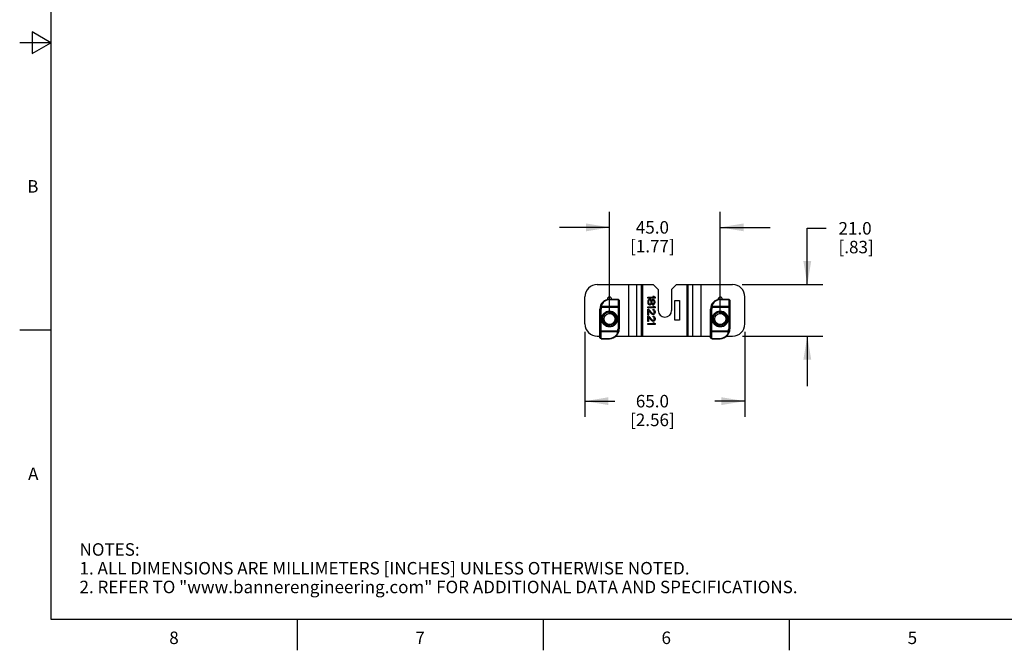
# Model space of a CAD drawing. Units: inches. Extents: x 0.4 to 16.6, y 0.6 to 10.4.
# Drawn here: x 0.4 to 8.3, y 0.6 to 5.7 of the extents above; entities that cross this region are included whole.
import ezdxf

# ---------------------------------------------------------------- set-up
doc = ezdxf.new("R2010")
doc.units = ezdxf.units.IN
doc.header["$LTSCALE"] = 0.935
doc.header["$MEASUREMENT"] = 0
doc.layers.get('0').update_dxf_attribs({"linetype": 'CONTINUOUS'})
for name, color, linetype in [('3_ALL_AXES', 7, 'CONTINUOUS'), ('AXIS', 7, 'CONTINUOUS'), ('COSMETIC_THREADS', 7, 'CONTINUOUS'), ('DATUM_CURVES', 7, 'CONTINUOUS'), ('DRIVEN_DIMS', 7, 'CONTINUOUS')]:
    doc.layers.add(name, color=color, linetype=linetype)
doc.styles.add('TEXTSTYLE_2', font='txt', dxfattribs={"width": 0.8})
doc.dimstyles.new('DIMSTYLE_1', dxfattribs={"dimtxt": 0.1, "dimasz": 0.1875, "dimexe": 0.125, "dimexo": 0.0625, "dimgap": 0.1, "dimtad": 0, "dimtih": 1, "dimtoh": 1, "dimdec": 1, "dimlfac": 2, "dimzin": 4, "dimdsep": 46, "dimtxsty": 'STANDARD', "dimblk": '_FILLED', "dimblk1": '_FILLED', "dimblk2": '_FILLED', "dimcen": 0.09, "dimadec": 0, "dimazin": 0, "dimtp": 0.005, "dimtm": 0.005, "dimtfac": 1, "dimtdec": 1, "dimtofl": 0, "dimtmove": 0, "dimatfit": 3, "dimldrblk": '_FILLED', "dimfxl": 1, "dimtolj": 1, "dimtzin": 4, "dimarcsym": 0})

# ---------------------------------------------------------------- blocks, each defined once
blk = doc.blocks.new('_FILLED')
at = {"color": 0, "linetype": 'BYBLOCK'}
blk.add_solid([(0, 0), (-1, 0.167), (-1, -0.167)], dxfattribs=at)
blk = doc.blocks.new('*D1')
at = {"layer": 'DRIVEN_DIMS', "color": 7, "linetype": 'CONTINUOUS'}
for p, q in [((4.8944, 3.1864), (4.8944, 2.5058)), ((6.1739, 3.1864), (6.1739, 2.5058)), ((4.8944, 2.6308), (5.1342, 2.6308)), ((6.1739, 2.6308), (5.9342, 2.6308))]:
    blk.add_line(p, q, dxfattribs=at)
at = {"layer": 'DRIVEN_DIMS', "color": 7, "linetype": 'CONTINUOUS', "xscale": 0.1875, "yscale": 0.1875, "zscale": 0.1875, "rotation": 180}
blk.add_blockref('_FILLED', (4.8944, 2.6308), dxfattribs=at)
at = {"layer": 'DRIVEN_DIMS', "color": 7, "linetype": 'CONTINUOUS', "xscale": 0.1875, "yscale": 0.1875, "zscale": 0.1875}
blk.add_blockref('_FILLED', (6.1739, 2.6308), dxfattribs=at)
at = {"layer": 'DRIVEN_DIMS', "color": 7, "linetype": 'CONTINUOUS', "insert": (5.4342, 2.6808), "char_height": 0.1, "width": 0.6, "attachment_point": 2, "line_spacing_factor": 0.9}
blk.add_mtext('65.0\\P[2.56]', dxfattribs=at)
blk = doc.blocks.new('*D2')
at = {"layer": 'DRIVEN_DIMS', "color": 7, "linetype": 'CONTINUOUS'}
for p, q in [((6.6739, 3.5639), (6.6739, 4.0139)), ((6.6739, 4.0139), (6.8239, 4.0139)), ((6.1518, 3.5639), (6.7989, 3.5639)), ((6.1542, 3.1505), (6.7989, 3.1505)), ((6.6739, 3.1505), (6.6739, 2.7505))]:
    blk.add_line(p, q, dxfattribs=at)
at = {"layer": 'DRIVEN_DIMS', "color": 7, "linetype": 'CONTINUOUS', "xscale": 0.1875, "yscale": 0.1875, "zscale": 0.1875}
for p, rotation in [((6.6739, 3.5639), 270), ((6.6739, 3.1505), 90)]:
    blk.add_blockref('_FILLED', p, dxfattribs=dict(at, rotation=rotation))
at = {"layer": 'DRIVEN_DIMS', "color": 7, "linetype": 'CONTINUOUS', "insert": (6.9239, 4.0639), "char_height": 0.1, "width": 0.5, "attachment_point": 1, "line_spacing_factor": 0.9}
blk.add_mtext('21.0\\P[.83]', dxfattribs=at)
blk = doc.blocks.new('*D3')
at = {"layer": 'DRIVEN_DIMS', "color": 7, "linetype": 'CONTINUOUS'}
for p, q in [((5.0912, 3.3508), (5.0912, 4.1464)), ((5.9771, 3.3508), (5.9771, 4.1464)), ((5.0912, 4.0214), (4.6912, 4.0214)), ((5.9771, 4.0214), (6.3771, 4.0214))]:
    blk.add_line(p, q, dxfattribs=at)
at = {"layer": 'DRIVEN_DIMS', "color": 7, "linetype": 'CONTINUOUS', "xscale": 0.1875, "yscale": 0.1875, "zscale": 0.1875}
blk.add_blockref('_FILLED', (5.0912, 4.0214), dxfattribs=at)
at = {"layer": 'DRIVEN_DIMS', "color": 7, "linetype": 'CONTINUOUS', "xscale": 0.1875, "yscale": 0.1875, "zscale": 0.1875, "rotation": 180}
blk.add_blockref('_FILLED', (5.9771, 4.0214), dxfattribs=at)
at = {"layer": 'DRIVEN_DIMS', "color": 7, "linetype": 'CONTINUOUS', "insert": (5.4342, 4.0714), "char_height": 0.1, "width": 0.6, "attachment_point": 2, "line_spacing_factor": 0.9}
blk.add_mtext('45.0\\P[1.77]', dxfattribs=at)

msp = doc.modelspace()

# ---------------------------------------------------------------- linework, layer by layer
at = {"color": 7, "linetype": 'CONTINUOUS'}
for p, q in [((0.62, 10.112), (0.62, 0.887)), ((0.47, 5.5861), (0.47, 5.4129)), ((0.62, 5.4995), (0.47, 5.5861)), ((0.62, 5.4995), (0.37, 5.4995)), ((0.47, 5.4129), (0.62, 5.4995)), ((4.9928, 3.5639), (5.4407, 3.5639)), ((5.2445, 3.1505), (5.2445, 3.5639)), ((5.3093, 3.1505), (5.3093, 3.5639)), ((5.3477, 3.1505), (5.3477, 3.5639)), ((5.357, 3.1505), (5.357, 3.5639)), ((5.48, 3.5245), (5.4407, 3.5639)), ((5.6277, 3.5639), (5.5883, 3.5245)), ((5.6277, 3.5639), (6.0755, 3.5639)), ((5.7113, 3.1505), (5.7113, 3.5639)), ((5.7206, 3.1505), (5.7206, 3.5639)), ((5.759, 3.1505), (5.759, 3.5639)), ((5.8238, 3.1505), (5.8238, 3.5639)), ((5.48, 3.5245), (5.48, 3.3572)), ((5.5883, 3.5245), (5.5883, 3.3572)), ((4.8944, 3.2489), (4.8944, 3.4655)), ((5.0251, 3.3825), (5.0251, 3.3896)), ((5.0251, 3.3896), (5.1592, 3.3896)), ((5.0922, 3.4458), (5.0922, 3.4431)), ((5.0922, 3.4458), (5.1592, 3.4458)), ((5.0922, 3.4431), (5.1592, 3.4431)), ((5.1592, 3.4458), (5.1592, 3.2096)), ((5.169, 3.4359), (5.169, 3.2096)), ((5.9109, 3.3896), (6.045, 3.3896)), ((5.9109, 3.3825), (5.9109, 3.3896)), ((5.9781, 3.4458), (6.045, 3.4458)), ((5.9781, 3.4458), (5.9781, 3.4431)), ((5.9781, 3.4431), (6.045, 3.4431)), ((6.045, 3.4458), (6.045, 3.2096)), ((6.0548, 3.4359), (6.0548, 3.2096)), ((6.1739, 3.2489), (6.1739, 3.4655)), ((5.0135, 3.1407), (5.0135, 3.367)), ((5.0135, 3.367), (5.0233, 3.367)), ((5.0155, 3.3847), (5.0251, 3.3825)), ((5.0233, 3.1308), (5.0233, 3.367)), ((5.0251, 3.3825), (5.169, 3.3825)), ((5.8993, 3.367), (5.9092, 3.367)), ((5.8993, 3.1407), (5.8993, 3.367)), ((5.9013, 3.3847), (5.9109, 3.3825)), ((5.9092, 3.1308), (5.9092, 3.367)), ((5.9109, 3.3825), (6.0548, 3.3825)), ((0.62, 3.1995), (0.37, 3.1995)), ((5.0135, 3.1941), (5.1574, 3.1941)), ((5.0233, 3.1869), (5.1574, 3.1869)), ((5.1574, 3.1941), (5.1574, 3.1869)), ((5.167, 3.1919), (5.1574, 3.1941)), ((5.169, 3.2096), (5.1592, 3.2096)), ((5.8993, 3.1941), (6.0432, 3.1941)), ((5.9092, 3.1869), (6.0432, 3.1869)), ((6.0528, 3.1919), (6.0432, 3.1941)), ((6.0432, 3.1941), (6.0432, 3.1869)), ((6.0548, 3.2096), (6.045, 3.2096)), ((4.9928, 3.1505), (5.0135, 3.1505)), ((5.0233, 3.1335), (5.0903, 3.1335)), ((5.0233, 3.1308), (5.0903, 3.1308)), ((5.0903, 3.1335), (5.0903, 3.1308)), ((5.1423, 3.1505), (5.8993, 3.1505)), ((5.9092, 3.1335), (5.9761, 3.1335)), ((5.9092, 3.1308), (5.9761, 3.1308)), ((5.9761, 3.1335), (5.9761, 3.1308)), ((6.0282, 3.1505), (6.0755, 3.1505)), ((0.62, 0.887), (16.38, 0.887)), ((2.59, 0.887), (2.59, 0.637)), ((4.56, 0.887), (4.56, 0.637)), ((6.53, 0.887), (6.53, 0.637))]:
    msp.add_line(p, q, dxfattribs=at)
for centre in [(5.0912, 3.2883), (5.9771, 3.2883)]:
    msp.add_circle(centre, 0.0443, dxfattribs=at)
for centre, radius, start, end in [((4.9928, 3.4655), 0.0984, 90, 180), ((6.0755, 3.4655), 0.0984, 0, 90), ((5.0922, 3.367), 0.0787, 90, 180), ((5.0922, 3.3742), 0.0689, 89.9964, 167.07096), ((5.1592, 3.4359), 0.00984, 0, 90), ((5.9781, 3.367), 0.0787, 90, 180), ((5.978, 3.3742), 0.0689, 89.9964, 167.07096), ((6.045, 3.4359), 0.00984, 0, 90), ((5.0922, 3.367), 0.0689, 167.06625, 180), ((5.0912, 3.2883), 0.0591, 45.44848, 45), ((5.0977, 3.2919), 0.0443, 98.43685, 108.12327), ((5.0912, 3.2883), 0.0463, 54.05247, 99.0518), ((5.0913, 3.2882), 0.0464, 92.78482, 99.04534), ((5.0931, 3.2876), 0.0582, 46.82501, 91.87648), ((5.0912, 3.2882), 0.0464, 49.66587, 54.04549), ((5.9781, 3.367), 0.0689, 167.06625, 180), ((5.9771, 3.2883), 0.0591, 45.44848, 45), ((5.9836, 3.2919), 0.0443, 98.43685, 108.12327), ((5.9771, 3.2883), 0.0463, 54.05247, 99.0518), ((5.9771, 3.2882), 0.0464, 92.78482, 99.04534), ((5.979, 3.2876), 0.0582, 46.82501, 91.87648), ((5.977, 3.2882), 0.0464, 49.66587, 54.04549), ((4.9928, 3.2489), 0.0984, 180, 270), ((6.0755, 3.2489), 0.0984, 270, 360), ((5.0903, 3.2096), 0.0787, 270, 360), ((5.0903, 3.2024), 0.0689, 270.00014, 347.06588), ((5.0903, 3.2096), 0.0689, 347.06617, 360), ((5.9761, 3.2096), 0.0787, 270, 360), ((5.9761, 3.2024), 0.0689, 270.00014, 347.06588), ((5.9761, 3.2096), 0.0689, 347.06617, 360), ((5.0233, 3.1407), 0.00984, 180, 270), ((5.9092, 3.1407), 0.00984, 180, 270)]:
    msp.add_arc(centre, radius, start, end, dxfattribs=at)
for points, knots in [([(5.0251, 3.3896), (5.024, 3.3898), (5.0218, 3.3897), (5.0188, 3.3888), (5.0165, 3.3871), (5.0157, 3.3855), (5.0155, 3.3847)], [0, 0, 0, 0, 0.286086, 0.549689, 0.784824, 1, 1, 1, 1]), ([(5.1592, 3.4431), (5.1604, 3.4431), (5.1629, 3.4428), (5.1661, 3.4413), (5.1681, 3.4392), (5.1689, 3.4374), (5.169, 3.4364), (5.169, 3.4359)], [0, 0, 0, 0, 0.284272, 0.549556, 0.785464, 0.894462, 1, 1, 1, 1]), ([(5.169, 3.3825), (5.169, 3.3829), (5.1689, 3.3839), (5.1681, 3.3858), (5.1661, 3.3878), (5.1629, 3.3893), (5.1604, 3.3896), (5.1592, 3.3896)], [0, 0, 0, 0, 0.105538, 0.214536, 0.450444, 0.715728, 1, 1, 1, 1]), ([(5.9109, 3.3896), (5.9098, 3.3898), (5.9076, 3.3897), (5.9046, 3.3888), (5.9023, 3.3871), (5.9015, 3.3855), (5.9013, 3.3847)], [0, 0, 0, 0, 0.286086, 0.549689, 0.784824, 1, 1, 1, 1]), ([(6.045, 3.4431), (6.0463, 3.4431), (6.0487, 3.4428), (6.0519, 3.4413), (6.0539, 3.4392), (6.0547, 3.4374), (6.0548, 3.4364), (6.0548, 3.4359)], [0, 0, 0, 0, 0.284272, 0.549556, 0.785464, 0.894462, 1, 1, 1, 1]), ([(6.0548, 3.3825), (6.0548, 3.3829), (6.0547, 3.3839), (6.0539, 3.3858), (6.0519, 3.3878), (6.0487, 3.3893), (6.0463, 3.3896), (6.045, 3.3896)], [0, 0, 0, 0, 0.105538, 0.214536, 0.450444, 0.715728, 1, 1, 1, 1]), ([(5.0912, 3.237), (5.0877, 3.2369), (5.0805, 3.2374), (5.0702, 3.2403), (5.0607, 3.2452), (5.0523, 3.252), (5.0455, 3.2603), (5.0405, 3.2698), (5.0374, 3.28), (5.0365, 3.2907), (5.0376, 3.3014), (5.0408, 3.3117), (5.0459, 3.3211), (5.0527, 3.3294), (5.061, 3.3363), (5.0704, 3.3414), (5.0806, 3.3448), (5.0877, 3.3457), (5.0912, 3.3458)], [0, 0, 0, 0, 0.06249, 0.124974, 0.187463, 0.249956, 0.312453, 0.374948, 0.437444, 0.499947, 0.562448, 0.62495, 0.687453, 0.749963, 0.812472, 0.87498, 0.93749, 1, 1, 1, 1]), ([(5.1503, 3.2883), (5.1499, 3.2918), (5.1484, 3.2987), (5.1442, 3.3085), (5.1383, 3.3173), (5.1308, 3.3248), (5.1221, 3.3308), (5.1122, 3.3347), (5.1018, 3.3365), (5.0947, 3.3362), (5.0912, 3.3357)], [0, 0, 0, 0, 0.125257, 0.250389, 0.375454, 0.500528, 0.625582, 0.750456, 0.875221, 1, 1, 1, 1]), ([(5.1184, 3.3257), (5.1226, 3.3229), (5.1284, 3.3176), (5.1339, 3.309), (5.138, 3.2996), (5.1402, 3.2869), (5.1383, 3.274), (5.1345, 3.2645), (5.1292, 3.2558), (5.1202, 3.2465), (5.1065, 3.2392), (5.0963, 3.2372), (5.0912, 3.237)], [0, 0, 0, 0, 0.124855, 0.187485, 0.250124, 0.374997, 0.499895, 0.562539, 0.625183, 0.750119, 0.875053, 1, 1, 1, 1]), ([(5.9771, 3.237), (5.9735, 3.2369), (5.9664, 3.2374), (5.956, 3.2403), (5.9465, 3.2452), (5.9381, 3.252), (5.9313, 3.2603), (5.9263, 3.2698), (5.9233, 3.28), (5.9223, 3.2907), (5.9235, 3.3014), (5.9266, 3.3117), (5.9317, 3.3211), (5.9386, 3.3294), (5.9468, 3.3363), (5.9562, 3.3414), (5.9664, 3.3448), (5.9735, 3.3457), (5.9771, 3.3458)], [0, 0, 0, 0, 0.06249, 0.124974, 0.187463, 0.249956, 0.312453, 0.374948, 0.437444, 0.499947, 0.562448, 0.62495, 0.687453, 0.749963, 0.812472, 0.87498, 0.93749, 1, 1, 1, 1]), ([(6.0361, 3.2883), (6.0357, 3.2918), (6.0342, 3.2987), (6.0301, 3.3085), (6.0241, 3.3173), (6.0167, 3.3248), (6.0079, 3.3308), (5.998, 3.3347), (5.9876, 3.3365), (5.9805, 3.3362), (5.9771, 3.3357)], [0, 0, 0, 0, 0.125257, 0.250389, 0.375454, 0.500528, 0.625582, 0.750456, 0.875221, 1, 1, 1, 1]), ([(6.0042, 3.3257), (6.0085, 3.3229), (6.0142, 3.3176), (6.0197, 3.309), (6.0239, 3.2996), (6.0261, 3.2869), (6.0241, 3.274), (6.0203, 3.2645), (6.0151, 3.2558), (6.006, 3.2465), (5.9923, 3.2392), (5.9822, 3.2372), (5.9771, 3.237)], [0, 0, 0, 0, 0.124855, 0.187485, 0.250124, 0.374997, 0.499895, 0.562539, 0.625183, 0.750119, 0.875053, 1, 1, 1, 1]), ([(5.0135, 3.1941), (5.0135, 3.1937), (5.0136, 3.1927), (5.0144, 3.1908), (5.0164, 3.1888), (5.0196, 3.1873), (5.0221, 3.1869), (5.0233, 3.1869)], [0, 0, 0, 0, 0.105537, 0.214533, 0.450442, 0.715727, 1, 1, 1, 1]), ([(5.1574, 3.1869), (5.1585, 3.1868), (5.1607, 3.1869), (5.1637, 3.1878), (5.166, 3.1895), (5.1668, 3.1911), (5.167, 3.1919)], [0, 0, 0, 0, 0.286084, 0.549684, 0.78482, 1, 1, 1, 1]), ([(5.8993, 3.1941), (5.8993, 3.1937), (5.8994, 3.1927), (5.9002, 3.1908), (5.9022, 3.1888), (5.9054, 3.1873), (5.9079, 3.1869), (5.9092, 3.1869)], [0, 0, 0, 0, 0.105537, 0.214533, 0.450442, 0.715727, 1, 1, 1, 1]), ([(6.0432, 3.1869), (6.0443, 3.1868), (6.0465, 3.1869), (6.0495, 3.1878), (6.0518, 3.1895), (6.0526, 3.1911), (6.0528, 3.1919)], [0, 0, 0, 0, 0.286084, 0.549684, 0.78482, 1, 1, 1, 1]), ([(5.0233, 3.1335), (5.0221, 3.1335), (5.0196, 3.1338), (5.0164, 3.1353), (5.0144, 3.1374), (5.0136, 3.1392), (5.0135, 3.1402), (5.0135, 3.1407)], [0, 0, 0, 0, 0.284273, 0.549557, 0.785465, 0.894462, 1, 1, 1, 1]), ([(5.9092, 3.1335), (5.9079, 3.1335), (5.9054, 3.1338), (5.9022, 3.1353), (5.9002, 3.1374), (5.8994, 3.1392), (5.8993, 3.1402), (5.8993, 3.1407)], [0, 0, 0, 0, 0.284273, 0.549557, 0.785465, 0.894462, 1, 1, 1, 1])]:
    msp.add_open_spline(points, degree=3, knots=knots, dxfattribs=at)
at = {"layer": '3_ALL_AXES', "color": 7, "linetype": 'CONTINUOUS'}
msp.add_arc((5.5342, 3.3572), 0.0541, 180, 360, dxfattribs=at)
at = {"layer": 'AXIS', "color": 7, "linetype": 'CONTINUOUS'}
for p, q in [((5.0735, 3.4435), (5.0735, 3.4458)), ((5.9594, 3.4435), (5.9594, 3.4458))]:
    msp.add_line(p, q, dxfattribs=at)
for centre in [(5.0912, 3.4458), (5.9771, 3.4458)]:
    msp.add_arc(centre, 0.0177, 0, 180, dxfattribs=at)
at = {"layer": 'COSMETIC_THREADS', "color": 7, "linetype": 'CONTINUOUS'}
for centre in [(5.0912, 3.2883), (5.9771, 3.2883)]:
    msp.add_circle(centre, 0.064, dxfattribs=at)
at = {"layer": 'DATUM_CURVES', "color": 7, "linetype": 'CONTINUOUS'}
for p, q in [((5.4454, 3.463), (5.4366, 3.4704)), ((5.4366, 3.4704), (5.4466, 3.4704)), ((5.4466, 3.4704), (5.4554, 3.463)), ((5.3964, 3.4556), (5.3964, 3.463)), ((5.3964, 3.463), (5.4454, 3.463)), ((5.4554, 3.4556), (5.3964, 3.4556)), ((5.3976, 3.4335), (5.3964, 3.4273)), ((5.3964, 3.4273), (5.3964, 3.4199)), ((5.3964, 3.4199), (5.3976, 3.4138)), ((5.4014, 3.4396), (5.3976, 3.4335)), ((5.3976, 3.4138), (5.4014, 3.4076)), ((5.4052, 3.4433), (5.4014, 3.4396)), ((5.4014, 3.4076), (5.4052, 3.4039)), ((5.4039, 3.431), (5.4026, 3.4261)), ((5.4026, 3.4261), (5.4026, 3.4212)), ((5.4026, 3.4212), (5.4039, 3.4162)), ((5.4064, 3.4359), (5.4039, 3.431)), ((5.4039, 3.4162), (5.4064, 3.4113)), ((5.4114, 3.4458), (5.4052, 3.4433)), ((5.4052, 3.4039), (5.4114, 3.4015)), ((5.4114, 3.4396), (5.4064, 3.4359)), ((5.4064, 3.4113), (5.4114, 3.4076)), ((5.4152, 3.4458), (5.4114, 3.4458)), ((5.4152, 3.4396), (5.4114, 3.4396)), ((5.4114, 3.4076), (5.4152, 3.4076)), ((5.4114, 3.4015), (5.4152, 3.4015)), ((5.4215, 3.4433), (5.4152, 3.4458)), ((5.4202, 3.4359), (5.4152, 3.4396)), ((5.4152, 3.4076), (5.4202, 3.4113)), ((5.4152, 3.4015), (5.4215, 3.4039)), ((5.4227, 3.431), (5.4202, 3.4359)), ((5.4202, 3.4113), (5.4227, 3.4162)), ((5.4253, 3.4384), (5.4215, 3.4433)), ((5.4215, 3.4039), (5.4253, 3.4089)), ((5.424, 3.4261), (5.4227, 3.431)), ((5.4227, 3.4162), (5.424, 3.4212)), ((5.424, 3.4212), (5.424, 3.4261)), ((5.4265, 3.4359), (5.4253, 3.4384)), ((5.4253, 3.4089), (5.4265, 3.4113)), ((5.4278, 3.4384), (5.4265, 3.4359)), ((5.4265, 3.4113), (5.4278, 3.4089)), ((5.4315, 3.4421), (5.4278, 3.4384)), ((5.4278, 3.4089), (5.4315, 3.4052)), ((5.4303, 3.431), (5.429, 3.4261)), ((5.429, 3.4261), (5.429, 3.4212)), ((5.429, 3.4212), (5.4303, 3.4162)), ((5.4341, 3.4359), (5.4303, 3.431)), ((5.4303, 3.4162), (5.4341, 3.4113)), ((5.4366, 3.4445), (5.4315, 3.4421)), ((5.4315, 3.4052), (5.4366, 3.4027)), ((5.4378, 3.4384), (5.4341, 3.4359)), ((5.4341, 3.4113), (5.4378, 3.4089)), ((5.4403, 3.4445), (5.4366, 3.4445)), ((5.4366, 3.4027), (5.4403, 3.4027)), ((5.4454, 3.3843), (5.4366, 3.3916)), ((5.4366, 3.3916), (5.4466, 3.3916)), ((5.4403, 3.4384), (5.4378, 3.4384)), ((5.4378, 3.4089), (5.4403, 3.4089)), ((5.4466, 3.4421), (5.4403, 3.4445)), ((5.4441, 3.4359), (5.4403, 3.4384)), ((5.4403, 3.4089), (5.4441, 3.4113)), ((5.4403, 3.4027), (5.4466, 3.4052)), ((5.4479, 3.431), (5.4441, 3.4359)), ((5.4441, 3.4113), (5.4479, 3.4162)), ((5.4504, 3.4384), (5.4466, 3.4421)), ((5.4466, 3.4052), (5.4504, 3.4089)), ((5.4466, 3.3916), (5.4554, 3.3843)), ((5.4491, 3.4261), (5.4479, 3.431)), ((5.4479, 3.4162), (5.4491, 3.4212)), ((5.4491, 3.4212), (5.4491, 3.4261)), ((5.4542, 3.4322), (5.4504, 3.4384)), ((5.4504, 3.4089), (5.4542, 3.415)), ((5.4554, 3.4261), (5.4542, 3.4322)), ((5.4542, 3.415), (5.4554, 3.4212)), ((5.4554, 3.463), (5.4554, 3.4556)), ((5.4554, 3.4212), (5.4554, 3.4261)), ((5.6129, 3.2784), (5.6129, 3.4359)), ((5.6129, 3.4359), (5.6523, 3.4359)), ((5.6523, 3.4359), (5.6523, 3.2784)), ((5.3964, 3.3769), (5.3964, 3.3843)), ((5.3964, 3.3843), (5.4454, 3.3843)), ((5.4554, 3.3769), (5.3964, 3.3769)), ((5.3964, 3.3227), (5.3964, 3.367)), ((5.3964, 3.367), (5.4026, 3.367)), ((5.4026, 3.3227), (5.3964, 3.3227)), ((5.3964, 3.2686), (5.3964, 3.3129)), ((5.3964, 3.3129), (5.4026, 3.3129)), ((5.4026, 3.367), (5.4341, 3.3326)), ((5.4026, 3.3572), (5.4026, 3.3227)), ((5.4303, 3.3264), (5.4026, 3.3572)), ((5.4026, 3.3129), (5.4341, 3.2784)), ((5.4341, 3.324), (5.4303, 3.3264)), ((5.4341, 3.3326), (5.4391, 3.3301)), ((5.4391, 3.3227), (5.4341, 3.324)), ((5.4391, 3.3301), (5.4416, 3.3301)), ((5.4416, 3.3227), (5.4391, 3.3227)), ((5.4416, 3.3596), (5.4416, 3.3658)), ((5.4416, 3.3658), (5.4466, 3.3646)), ((5.4454, 3.3572), (5.4416, 3.3596)), ((5.4416, 3.3301), (5.4454, 3.3326)), ((5.4466, 3.324), (5.4416, 3.3227)), ((5.4416, 3.3055), (5.4416, 3.3117)), ((5.4416, 3.3117), (5.4466, 3.3104)), ((5.4479, 3.3535), (5.4454, 3.3572)), ((5.4454, 3.3326), (5.4479, 3.3363)), ((5.4466, 3.3646), (5.4516, 3.3596)), ((5.4516, 3.3289), (5.4466, 3.324)), ((5.4466, 3.3104), (5.4516, 3.3055)), ((5.4491, 3.3473), (5.4479, 3.3535)), ((5.4479, 3.3363), (5.4491, 3.3424)), ((5.4491, 3.3424), (5.4491, 3.3473)), ((5.4516, 3.3596), (5.4542, 3.3547)), ((5.4542, 3.3338), (5.4516, 3.3289)), ((5.4542, 3.3547), (5.4554, 3.3461)), ((5.4554, 3.3412), (5.4542, 3.3338)), ((5.4554, 3.3843), (5.4554, 3.3769)), ((5.4554, 3.3461), (5.4554, 3.3412)), ((5.4026, 3.2686), (5.3964, 3.2686)), ((5.3964, 3.244), (5.3964, 3.2514)), ((5.3964, 3.2514), (5.4454, 3.2514)), ((5.4554, 3.244), (5.3964, 3.244)), ((5.4026, 3.3031), (5.4026, 3.2686)), ((5.4303, 3.2723), (5.4026, 3.3031)), ((5.4341, 3.2698), (5.4303, 3.2723)), ((5.4341, 3.2784), (5.4391, 3.276)), ((5.4391, 3.2686), (5.4341, 3.2698)), ((5.4454, 3.2514), (5.4366, 3.2588)), ((5.4366, 3.2588), (5.4466, 3.2588)), ((5.4391, 3.276), (5.4416, 3.276)), ((5.4416, 3.2686), (5.4391, 3.2686)), ((5.4454, 3.3031), (5.4416, 3.3055)), ((5.4416, 3.276), (5.4454, 3.2784)), ((5.4466, 3.2698), (5.4416, 3.2686)), ((5.4479, 3.2994), (5.4454, 3.3031)), ((5.4454, 3.2784), (5.4479, 3.2821)), ((5.4516, 3.2748), (5.4466, 3.2698)), ((5.4466, 3.2588), (5.4554, 3.2514)), ((5.4491, 3.2932), (5.4479, 3.2994)), ((5.4479, 3.2821), (5.4491, 3.2883)), ((5.4491, 3.2883), (5.4491, 3.2932)), ((5.4516, 3.3055), (5.4542, 3.3006)), ((5.4542, 3.2797), (5.4516, 3.2748)), ((5.4542, 3.3006), (5.4554, 3.292)), ((5.4554, 3.2871), (5.4542, 3.2797)), ((5.4554, 3.292), (5.4554, 3.2871)), ((5.4554, 3.2514), (5.4554, 3.244)), ((5.6523, 3.2784), (5.6129, 3.2784))]:
    msp.add_line(p, q, dxfattribs=at)

# ---------------------------------------------------------------- texts
at = {"color": 7, "linetype": 'CONTINUOUS', "char_height": 0.1, "width": 0.08, "line_spacing_factor": 0.9, "style": 'TEXTSTYLE_2'}
for s, insert, attachment_point in [('B', (0.52, 4.3995), 3), ('A', (0.52, 2.0995), 3), ('8', (1.605, 0.787), 2), ('6', (5.545, 0.787), 2), ('7', (3.575, 0.787), 2), ('5', (7.515, 0.787), 2)]:
    msp.add_mtext(s, dxfattribs=dict(at, insert=insert, attachment_point=attachment_point))
at = {"color": 7, "linetype": 'CONTINUOUS', "insert": (0.8489, 1.4938), "char_height": 0.1, "width": 7.9, "attachment_point": 1, "line_spacing_factor": 0.9}
msp.add_mtext('NOTES:\\P1. ALL DIMENSIONS ARE MILLIMETERS [INCHES] UNLESS OTHERWISE NOTED.\\P2. REFER TO "www.bannerengineering.com" FOR ADDITIONAL DATA AND SPECIFICATIONS.', dxfattribs=at)

# ---------------------------------------------------------------- dimensions: what is measured, and where the dimension line sits
at = {"layer": 'DRIVEN_DIMS', "color": 7, "linetype": 'CONTINUOUS'}
for base, p1, p2, picture, middle in [((5.9771, 4.0214), (5.0912, 3.2883), (5.9771, 3.2883), '*D3', (5.5342, 3.9464)), ((6.1739, 2.6308), (4.8944, 3.2489), (6.1739, 3.2489), '*D1', (5.5342, 2.5558))]:
    dim = msp.add_linear_dim(base=base, p1=p1, p2=p2, dimstyle='DIMSTYLE_1', dxfattribs=at)
    dim.commit()
    dim.dimension.update_dxf_attribs({"geometry": picture, "text_midpoint": middle, "dimtype": 160})
dim = msp.add_linear_dim(base=(6.6739, 3.5639), p1=(6.0917, 3.1505), p2=(6.0893, 3.5639), angle=90, dimstyle='DIMSTYLE_1', dxfattribs=at)
dim.commit()
dim.dimension.update_dxf_attribs({"geometry": '*D2', "text_midpoint": (7.1739, 3.9389), "dimtype": 160})

doc.saveas('drawing.dxf')
